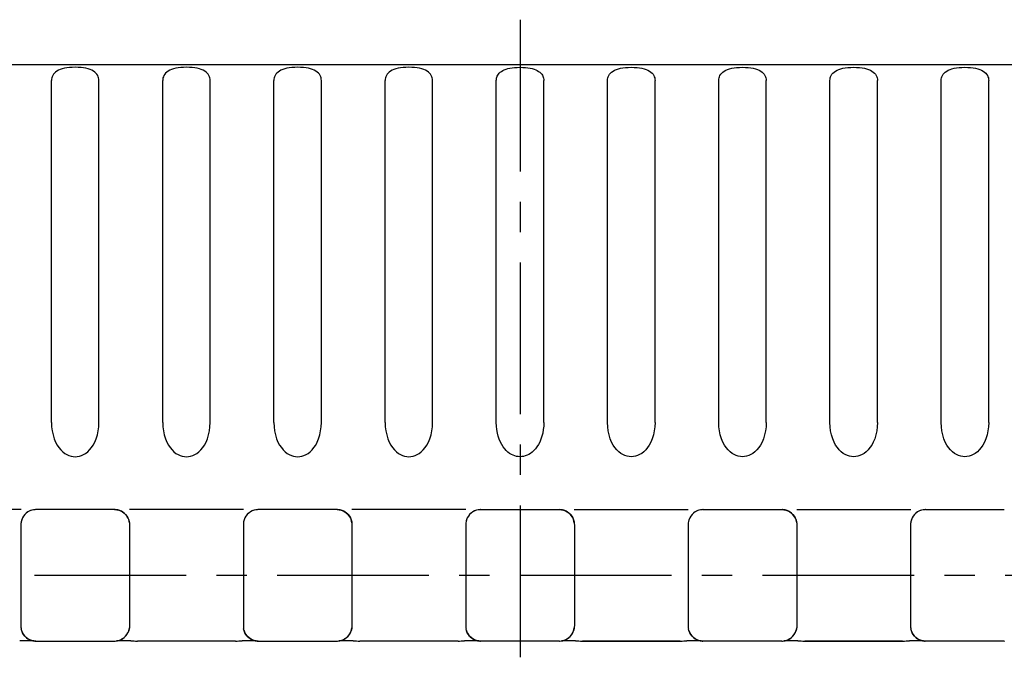
# Model space of a CAD drawing. Extents: x 0 to 420, y 0 to 297.
# Drawn here: x 107 to 163, y 196 to 232 of the extents above; entities that cross this region are included whole.
import ezdxf

# ---------------------------------------------------------------- set-up
doc = ezdxf.new("R2010")
doc.units = 0
doc.header["$LTSCALE"] = 23.1
doc.linetypes.add('CENTER', pattern=[0.6, 0.375, -0.075, 0.075, -0.075])
doc.layers.get('0').update_dxf_attribs({"linetype": 'CONTINUOUS'})
doc.layers.add('DEFAULT_1', color=7, linetype='CENTER')
doc.layers.add('SURFACE', color=7, linetype='CONTINUOUS')

msp = doc.modelspace()

# ---------------------------------------------------------------- linework, layer by layer
at = {"color": 7, "linetype": 'CONTINUOUS'}
for p, q in [((136.704, 209.244), (136.704, 228.764)), ((140.341, 209.244), (140.341, 228.764)), ((143.054, 209.244), (143.054, 228.764)), ((146.691, 209.244), (146.691, 228.764)), ((149.404, 209.244), (149.404, 228.764)), ((153.041, 209.244), (153.041, 228.764)), ((155.754, 209.244), (155.754, 228.764)), ((159.391, 209.244), (159.391, 228.764)), ((162.104, 209.244), (162.104, 228.764)), ((133.097, 204.264), (137.597, 204.264)), ((138.442, 204.264), (144.953, 204.264)), ((145.797, 204.264), (150.297, 204.264)), ((151.142, 204.264), (157.653, 204.264)), ((158.497, 204.264), (162.997, 204.264)), ((119.09, 196.764), (113.504, 196.764)), ((131.79, 196.764), (126.204, 196.764)), ((137.597, 196.764), (133.097, 196.764)), ((144.49, 196.764), (138.904, 196.764)), ((150.297, 196.764), (145.797, 196.764)), ((157.19, 196.764), (151.604, 196.764)), ((162.997, 196.764), (158.497, 196.764))]:
    msp.add_line(p, q, dxfattribs=at)
for points in [[(133.991, 228.764), (133.994, 228.825), (134.003, 228.885), (134.019, 228.945), (134.042, 229.005), (134.073, 229.064), (134.112, 229.122), (134.161, 229.178), (134.218, 229.232), (134.285, 229.282), (134.362, 229.328), (134.449, 229.369), (134.546, 229.406), (134.652, 229.437), (134.77, 229.463), (134.898, 229.484), (135.036, 229.5), (135.189, 229.509), (135.347, 229.513), (135.505, 229.509), (135.658, 229.5), (135.797, 229.484), (135.924, 229.463), (136.042, 229.437), (136.149, 229.406), (136.246, 229.369), (136.332, 229.328), (136.409, 229.282), (136.476, 229.232), (136.534, 229.178), (136.582, 229.122), (136.621, 229.064), (136.652, 229.005), (136.675, 228.945), (136.691, 228.885), (136.701, 228.825), (136.704, 228.764)], [(140.341, 228.764), (140.345, 228.835), (140.358, 228.906), (140.381, 228.977), (140.413, 229.046), (140.456, 229.114), (140.511, 229.179), (140.577, 229.239), (140.656, 229.295), (140.745, 229.345), (140.847, 229.388), (140.959, 229.425), (141.083, 229.456), (141.218, 229.48), (141.365, 229.498), (141.527, 229.509), (141.694, 229.513), (141.863, 229.509), (142.025, 229.498), (142.173, 229.48), (142.309, 229.456), (142.434, 229.426), (142.547, 229.389), (142.648, 229.345), (142.738, 229.295), (142.816, 229.239), (142.883, 229.179), (142.938, 229.114), (142.981, 229.046), (143.014, 228.977), (143.036, 228.906), (143.049, 228.835), (143.054, 228.764)], [(146.691, 228.764), (146.695, 228.835), (146.708, 228.906), (146.731, 228.977), (146.763, 229.046), (146.806, 229.114), (146.861, 229.179), (146.927, 229.239), (147.006, 229.295), (147.095, 229.345), (147.197, 229.388), (147.309, 229.425), (147.433, 229.456), (147.568, 229.48), (147.715, 229.498), (147.877, 229.509), (148.044, 229.513), (148.213, 229.509), (148.375, 229.498), (148.523, 229.48), (148.659, 229.456), (148.784, 229.426), (148.897, 229.389), (148.998, 229.345), (149.088, 229.295), (149.166, 229.239), (149.233, 229.179), (149.288, 229.114), (149.331, 229.046), (149.364, 228.977), (149.386, 228.906), (149.399, 228.835), (149.404, 228.764)], [(153.041, 228.764), (153.045, 228.835), (153.058, 228.906), (153.081, 228.977), (153.113, 229.046), (153.156, 229.114), (153.211, 229.179), (153.277, 229.239), (153.356, 229.295), (153.445, 229.345), (153.547, 229.388), (153.659, 229.425), (153.783, 229.456), (153.918, 229.48), (154.065, 229.498), (154.227, 229.509), (154.394, 229.513), (154.563, 229.509), (154.725, 229.498), (154.873, 229.48), (155.009, 229.456), (155.134, 229.426), (155.247, 229.389), (155.348, 229.345), (155.438, 229.295), (155.516, 229.239), (155.583, 229.179), (155.638, 229.114), (155.681, 229.046), (155.714, 228.977), (155.736, 228.906), (155.749, 228.835), (155.754, 228.764)], [(159.391, 228.764), (159.395, 228.835), (159.408, 228.906), (159.431, 228.977), (159.463, 229.046), (159.506, 229.114), (159.561, 229.179), (159.627, 229.239), (159.706, 229.295), (159.795, 229.345), (159.897, 229.388), (160.009, 229.425), (160.133, 229.456), (160.268, 229.48), (160.415, 229.498), (160.577, 229.509), (160.744, 229.513), (160.913, 229.509), (161.075, 229.498), (161.223, 229.48), (161.359, 229.456), (161.484, 229.426), (161.597, 229.389), (161.698, 229.345), (161.788, 229.295), (161.866, 229.239), (161.933, 229.179), (161.988, 229.114), (162.031, 229.046), (162.064, 228.977), (162.086, 228.906), (162.099, 228.835), (162.104, 228.764)], [(136.704, 209.244), (136.696, 209.035), (136.675, 208.834), (136.64, 208.639), (136.593, 208.454), (136.535, 208.282), (136.468, 208.123), (136.393, 207.98), (136.311, 207.851), (136.224, 207.736), (136.133, 207.635), (136.038, 207.549), (135.942, 207.476), (135.844, 207.416), (135.745, 207.368), (135.646, 207.331), (135.547, 207.305), (135.447, 207.29), (135.347, 207.285), (135.247, 207.29), (135.148, 207.305), (135.048, 207.331), (134.949, 207.368), (134.85, 207.416), (134.753, 207.476), (134.656, 207.549), (134.561, 207.635), (134.47, 207.736), (134.383, 207.851), (134.301, 207.98), (134.226, 208.123), (134.159, 208.282), (134.101, 208.454), (134.054, 208.639), (134.019, 208.834), (133.998, 209.035), (133.991, 209.244)], [(143.054, 209.244), (143.042, 208.993), (143.012, 208.754), (142.963, 208.526), (142.897, 208.314), (142.818, 208.123), (142.727, 207.952), (142.627, 207.803), (142.52, 207.674), (142.407, 207.565), (142.292, 207.476), (142.174, 207.405), (142.055, 207.352), (141.936, 207.314), (141.816, 207.292), (141.696, 207.285), (141.576, 207.292), (141.457, 207.314), (141.337, 207.352), (141.218, 207.406), (141.101, 207.477), (140.985, 207.567), (140.873, 207.675), (140.766, 207.804), (140.666, 207.954), (140.576, 208.124), (140.497, 208.315), (140.431, 208.527), (140.382, 208.754), (140.352, 208.993), (140.341, 209.244)], [(149.404, 209.244), (149.392, 208.993), (149.362, 208.754), (149.313, 208.526), (149.247, 208.314), (149.168, 208.123), (149.077, 207.952), (148.977, 207.803), (148.87, 207.674), (148.757, 207.565), (148.642, 207.476), (148.524, 207.405), (148.405, 207.352), (148.286, 207.314), (148.166, 207.292), (148.046, 207.285), (147.926, 207.292), (147.807, 207.314), (147.687, 207.352), (147.568, 207.406), (147.451, 207.477), (147.335, 207.567), (147.223, 207.675), (147.116, 207.804), (147.016, 207.954), (146.926, 208.124), (146.847, 208.315), (146.781, 208.527), (146.732, 208.754), (146.702, 208.993), (146.691, 209.244)], [(155.754, 209.244), (155.742, 208.993), (155.712, 208.754), (155.663, 208.526), (155.597, 208.314), (155.518, 208.123), (155.427, 207.952), (155.327, 207.803), (155.22, 207.674), (155.107, 207.565), (154.992, 207.476), (154.874, 207.405), (154.755, 207.352), (154.636, 207.314), (154.516, 207.292), (154.396, 207.285), (154.276, 207.292), (154.157, 207.314), (154.037, 207.352), (153.918, 207.406), (153.801, 207.477), (153.685, 207.567), (153.573, 207.675), (153.466, 207.804), (153.366, 207.954), (153.276, 208.124), (153.197, 208.315), (153.131, 208.527), (153.082, 208.754), (153.052, 208.993), (153.041, 209.244)], [(162.104, 209.244), (162.092, 208.993), (162.062, 208.754), (162.013, 208.526), (161.947, 208.314), (161.868, 208.123), (161.777, 207.952), (161.677, 207.803), (161.57, 207.674), (161.457, 207.565), (161.342, 207.476), (161.224, 207.405), (161.105, 207.352), (160.986, 207.314), (160.866, 207.292), (160.746, 207.285), (160.626, 207.292), (160.507, 207.314), (160.387, 207.352), (160.268, 207.406), (160.151, 207.477), (160.035, 207.567), (159.923, 207.675), (159.816, 207.804), (159.716, 207.954), (159.626, 208.124), (159.547, 208.315), (159.481, 208.527), (159.432, 208.754), (159.402, 208.993), (159.391, 209.244)]]:
    msp.add_lwpolyline(points, dxfattribs=at)
at = {"layer": 'DEFAULT_1', "color": 2, "linetype": 'CENTER'}
for p, q in [((135.347, 232.231), (135.347, 195.723)), ((213.297, 200.514), (51.554, 200.514))]:
    msp.add_line(p, q, dxfattribs=at)
at = {"layer": 'SURFACE', "color": 7, "linetype": 'CONTINUOUS'}
for p, q in [((210.212, 229.664), (60.482, 229.664)), ((108.591, 209.244), (108.591, 228.764)), ((111.304, 209.244), (111.304, 228.764)), ((114.941, 209.244), (114.941, 228.764)), ((117.654, 209.244), (117.654, 228.764)), ((121.291, 209.244), (121.291, 228.764)), ((124.004, 209.244), (124.004, 228.764)), ((127.641, 209.244), (127.641, 228.764)), ((130.354, 209.244), (130.354, 228.764)), ((133.991, 209.244), (133.991, 228.764)), ((106.852, 204.264), (100.341, 204.264)), ((107.177, 204.087), (107.168, 204.079)), ((107.321, 204.177), (107.248, 204.136)), ((107.398, 204.21), (107.321, 204.177)), ((107.478, 204.236), (107.398, 204.21)), ((107.681, 204.264), (107.643, 204.263)), ((107.698, 204.264), (107.68, 204.264)), ((107.681, 204.264), (107.681, 204.264)), ((112.197, 204.264), (107.697, 204.264)), ((112.197, 204.264), (112.213, 204.264)), ((112.213, 204.264), (112.214, 204.264)), ((112.226, 204.264), (112.213, 204.264)), ((112.647, 204.136), (112.64, 204.14)), ((112.646, 204.136), (112.682, 204.112)), ((112.717, 204.087), (112.735, 204.072)), ((119.552, 204.264), (113.041, 204.264)), ((119.877, 204.087), (119.868, 204.079)), ((120.021, 204.177), (119.948, 204.136)), ((120.098, 204.21), (120.021, 204.177)), ((120.178, 204.236), (120.098, 204.21)), ((120.381, 204.264), (120.343, 204.263)), ((120.398, 204.264), (120.38, 204.264)), ((120.381, 204.264), (120.381, 204.264)), ((124.897, 204.264), (120.397, 204.264)), ((124.897, 204.264), (124.913, 204.264)), ((124.913, 204.264), (124.914, 204.264)), ((124.926, 204.264), (124.913, 204.264)), ((125.347, 204.136), (125.34, 204.14)), ((125.346, 204.136), (125.382, 204.112)), ((125.417, 204.087), (125.435, 204.072)), ((132.252, 204.264), (125.741, 204.264)), ((132.577, 204.087), (132.568, 204.079)), ((132.721, 204.177), (132.648, 204.136)), ((132.798, 204.21), (132.721, 204.177)), ((132.878, 204.236), (132.798, 204.21)), ((133.081, 204.264), (133.043, 204.263)), ((133.098, 204.264), (133.08, 204.264)), ((133.081, 204.264), (133.081, 204.264)), ((137.597, 204.264), (137.613, 204.264)), ((137.613, 204.264), (137.614, 204.264)), ((137.626, 204.264), (137.613, 204.264)), ((138.047, 204.136), (138.04, 204.14)), ((138.046, 204.136), (138.082, 204.112)), ((138.117, 204.087), (138.135, 204.072)), ((145.277, 204.087), (145.268, 204.079)), ((145.421, 204.177), (145.348, 204.136)), ((145.498, 204.21), (145.421, 204.177)), ((145.578, 204.236), (145.498, 204.21)), ((145.781, 204.264), (145.743, 204.263)), ((145.798, 204.264), (145.78, 204.264)), ((145.781, 204.264), (145.781, 204.264)), ((150.297, 204.264), (150.313, 204.264)), ((150.313, 204.264), (150.314, 204.264)), ((150.326, 204.264), (150.313, 204.264)), ((150.747, 204.136), (150.74, 204.14)), ((150.746, 204.136), (150.782, 204.112)), ((150.817, 204.087), (150.835, 204.072)), ((157.977, 204.087), (157.968, 204.079)), ((158.121, 204.177), (158.048, 204.136)), ((158.198, 204.21), (158.121, 204.177)), ((158.278, 204.236), (158.198, 204.21)), ((158.481, 204.264), (158.443, 204.263)), ((158.481, 204.264), (158.481, 204.264)), ((158.497, 204.264), (158.481, 204.264)), ((106.864, 203.584), (106.852, 203.509)), ((106.855, 203.528), (106.852, 203.509)), ((106.89, 203.681), (106.861, 203.566)), ((106.915, 203.747), (106.885, 203.667)), ((106.952, 203.824), (106.915, 203.747)), ((112.966, 203.776), (112.922, 203.858)), ((113.027, 203.6), (113.001, 203.689)), ((113.004, 203.681), (113.033, 203.566)), ((113.042, 203.509), (113.027, 203.6)), ((119.564, 203.584), (119.552, 203.509)), ((119.555, 203.528), (119.552, 203.509)), ((119.59, 203.681), (119.561, 203.566)), ((119.615, 203.747), (119.585, 203.667)), ((119.652, 203.824), (119.615, 203.747)), ((125.666, 203.776), (125.622, 203.858)), ((125.727, 203.6), (125.701, 203.689)), ((125.704, 203.681), (125.733, 203.566)), ((125.742, 203.509), (125.727, 203.6)), ((132.264, 203.584), (132.252, 203.509)), ((132.255, 203.528), (132.252, 203.509)), ((132.29, 203.681), (132.261, 203.566)), ((132.315, 203.747), (132.285, 203.667)), ((132.352, 203.824), (132.315, 203.747)), ((138.366, 203.776), (138.322, 203.858)), ((138.427, 203.6), (138.401, 203.689)), ((138.404, 203.681), (138.433, 203.566)), ((138.442, 203.509), (138.427, 203.6)), ((144.964, 203.584), (144.952, 203.509)), ((144.955, 203.528), (144.952, 203.509)), ((144.99, 203.681), (144.961, 203.566)), ((145.015, 203.747), (144.985, 203.667)), ((145.052, 203.824), (145.015, 203.747)), ((151.066, 203.776), (151.022, 203.858)), ((151.127, 203.6), (151.101, 203.689)), ((151.104, 203.681), (151.133, 203.566)), ((151.142, 203.509), (151.127, 203.6)), ((157.664, 203.584), (157.652, 203.509)), ((157.655, 203.528), (157.652, 203.509)), ((157.69, 203.681), (157.661, 203.566)), ((157.715, 203.747), (157.685, 203.667)), ((157.752, 203.824), (157.715, 203.747)), ((106.847, 203.414), (106.847, 197.614)), ((113.047, 203.414), (113.047, 197.614)), ((119.547, 203.414), (119.547, 197.614)), ((125.747, 203.414), (125.747, 197.614)), ((132.247, 203.414), (132.247, 197.614)), ((138.447, 203.414), (138.447, 197.614)), ((144.947, 203.414), (144.947, 197.614)), ((151.147, 203.414), (151.147, 197.614)), ((157.647, 203.414), (157.647, 197.614)), ((106.853, 197.518), (106.864, 197.445)), ((106.853, 197.518), (106.855, 197.501)), ((106.89, 197.348), (106.861, 197.462)), ((106.885, 197.365), (106.886, 197.359)), ((106.885, 197.362), (106.915, 197.282)), ((112.966, 197.253), (113.001, 197.339)), ((113.001, 197.339), (113.027, 197.429)), ((113.004, 197.348), (113.033, 197.462)), ((113.027, 197.429), (113.042, 197.518)), ((119.553, 197.518), (119.564, 197.445)), ((119.553, 197.518), (119.555, 197.501)), ((119.59, 197.348), (119.561, 197.462)), ((119.585, 197.365), (119.586, 197.359)), ((119.585, 197.362), (119.615, 197.282)), ((125.666, 197.253), (125.701, 197.339)), ((125.701, 197.339), (125.727, 197.429)), ((125.704, 197.348), (125.733, 197.462)), ((125.727, 197.429), (125.742, 197.518)), ((132.253, 197.518), (132.264, 197.445)), ((132.253, 197.518), (132.255, 197.501)), ((132.29, 197.348), (132.261, 197.462)), ((132.285, 197.365), (132.286, 197.359)), ((132.285, 197.362), (132.315, 197.282)), ((138.366, 197.253), (138.401, 197.339)), ((138.401, 197.339), (138.427, 197.429)), ((138.404, 197.348), (138.433, 197.462)), ((138.427, 197.429), (138.442, 197.518)), ((144.953, 197.518), (144.964, 197.445)), ((144.953, 197.518), (144.955, 197.501)), ((144.99, 197.348), (144.961, 197.462)), ((144.985, 197.365), (144.986, 197.359)), ((144.985, 197.362), (145.015, 197.282)), ((151.066, 197.253), (151.101, 197.339)), ((151.101, 197.339), (151.127, 197.429)), ((151.104, 197.348), (151.133, 197.462)), ((151.127, 197.429), (151.142, 197.518)), ((157.653, 197.518), (157.664, 197.445)), ((157.653, 197.518), (157.655, 197.501)), ((157.69, 197.348), (157.661, 197.462)), ((157.685, 197.365), (157.686, 197.359)), ((157.685, 197.362), (157.715, 197.282)), ((107.587, 196.772), (106.777, 196.772)), ((107.24, 196.898), (107.264, 196.883)), ((107.24, 196.898), (107.247, 196.893)), ((107.261, 196.885), (107.275, 196.876)), ((107.297, 196.864), (107.319, 196.853)), ((107.558, 196.776), (107.643, 196.766)), ((113.117, 196.772), (112.308, 196.772)), ((112.597, 196.864), (112.58, 196.856)), ((112.737, 196.958), (112.719, 196.943)), ((112.922, 197.171), (112.966, 197.253)), ((120.287, 196.772), (119.477, 196.772)), ((119.94, 196.898), (119.964, 196.883)), ((119.94, 196.898), (119.947, 196.893)), ((119.961, 196.885), (119.975, 196.876)), ((119.997, 196.864), (120.019, 196.853)), ((120.258, 196.776), (120.343, 196.766)), ((125.817, 196.772), (125.008, 196.772)), ((125.297, 196.864), (125.28, 196.856)), ((125.437, 196.958), (125.419, 196.943)), ((125.622, 197.171), (125.666, 197.253)), ((132.987, 196.772), (132.177, 196.772)), ((132.64, 196.898), (132.664, 196.883)), ((132.64, 196.898), (132.647, 196.893)), ((132.661, 196.885), (132.675, 196.876)), ((132.697, 196.864), (132.719, 196.853)), ((132.958, 196.776), (133.043, 196.766)), ((138.517, 196.772), (137.708, 196.772)), ((137.997, 196.864), (137.98, 196.856)), ((138.137, 196.958), (138.119, 196.943)), ((138.322, 197.171), (138.366, 197.253)), ((145.687, 196.772), (144.877, 196.772)), ((145.34, 196.898), (145.364, 196.883)), ((145.34, 196.898), (145.347, 196.893)), ((145.361, 196.885), (145.375, 196.876)), ((145.397, 196.864), (145.419, 196.853)), ((145.658, 196.776), (145.743, 196.766)), ((151.217, 196.772), (150.408, 196.772)), ((150.697, 196.864), (150.68, 196.856)), ((150.837, 196.958), (150.819, 196.943)), ((151.022, 197.171), (151.066, 197.253)), ((158.387, 196.772), (157.577, 196.772)), ((158.04, 196.898), (158.064, 196.883)), ((158.04, 196.898), (158.047, 196.893)), ((158.061, 196.885), (158.075, 196.876)), ((158.097, 196.864), (158.119, 196.853)), ((158.358, 196.776), (158.443, 196.766)), ((107.643, 196.766), (107.683, 196.764)), ((107.683, 196.764), (107.682, 196.764)), ((107.697, 196.764), (107.683, 196.764)), ((107.697, 196.764), (112.197, 196.764)), ((112.197, 196.764), (112.212, 196.764)), ((112.212, 196.764), (112.226, 196.765)), ((112.212, 196.764), (112.212, 196.764)), ((119.105, 196.764), (113.504, 196.764)), ((120.343, 196.766), (120.383, 196.764)), ((120.383, 196.764), (120.382, 196.764)), ((120.397, 196.764), (120.383, 196.764)), ((120.397, 196.764), (124.897, 196.764)), ((124.897, 196.764), (124.912, 196.764)), ((124.912, 196.764), (124.926, 196.765)), ((124.912, 196.764), (124.912, 196.764)), ((131.805, 196.764), (126.204, 196.764)), ((133.043, 196.766), (133.083, 196.764)), ((133.083, 196.764), (133.082, 196.764)), ((133.097, 196.764), (133.083, 196.764)), ((137.597, 196.764), (137.612, 196.764)), ((137.612, 196.764), (137.626, 196.765)), ((137.612, 196.764), (137.612, 196.764)), ((138.904, 196.764), (144.505, 196.764)), ((145.743, 196.766), (145.783, 196.764)), ((145.783, 196.764), (145.782, 196.764)), ((145.797, 196.764), (145.783, 196.764)), ((150.297, 196.764), (150.312, 196.764)), ((150.312, 196.764), (150.326, 196.765)), ((150.312, 196.764), (150.312, 196.764)), ((151.604, 196.764), (157.205, 196.764)), ((158.443, 196.766), (158.483, 196.764)), ((158.483, 196.764), (158.482, 196.764)), ((158.497, 196.764), (158.483, 196.764)), ((162.997, 196.764), (163.012, 196.764))]:
    msp.add_line(p, q, dxfattribs=at)
for points in [[(111.304, 228.764), (111.299, 228.835), (111.286, 228.906), (111.264, 228.977), (111.231, 229.046), (111.188, 229.114), (111.133, 229.179), (111.067, 229.239), (110.989, 229.295), (110.899, 229.345), (110.798, 229.388), (110.685, 229.425), (110.561, 229.456), (110.426, 229.48), (110.279, 229.498), (110.118, 229.509), (109.95, 229.513), (109.781, 229.509), (109.619, 229.498), (109.471, 229.48), (109.335, 229.456), (109.21, 229.426), (109.097, 229.389), (108.996, 229.345), (108.906, 229.295), (108.828, 229.239), (108.761, 229.179), (108.707, 229.114), (108.663, 229.046), (108.631, 228.977), (108.608, 228.906), (108.595, 228.835), (108.591, 228.764)], [(117.654, 228.764), (117.649, 228.835), (117.636, 228.906), (117.614, 228.977), (117.581, 229.046), (117.538, 229.114), (117.483, 229.179), (117.417, 229.239), (117.339, 229.295), (117.249, 229.345), (117.148, 229.388), (117.035, 229.425), (116.911, 229.456), (116.776, 229.48), (116.629, 229.498), (116.468, 229.509), (116.3, 229.513), (116.131, 229.509), (115.969, 229.498), (115.821, 229.48), (115.685, 229.456), (115.56, 229.426), (115.447, 229.389), (115.346, 229.345), (115.256, 229.295), (115.178, 229.239), (115.111, 229.179), (115.057, 229.114), (115.013, 229.046), (114.981, 228.977), (114.958, 228.906), (114.945, 228.835), (114.941, 228.764)], [(124.004, 228.764), (123.999, 228.835), (123.986, 228.906), (123.964, 228.977), (123.931, 229.046), (123.888, 229.114), (123.833, 229.179), (123.767, 229.239), (123.689, 229.295), (123.599, 229.345), (123.498, 229.388), (123.385, 229.425), (123.261, 229.456), (123.126, 229.48), (122.979, 229.498), (122.818, 229.509), (122.65, 229.513), (122.481, 229.509), (122.319, 229.498), (122.171, 229.48), (122.035, 229.456), (121.91, 229.426), (121.797, 229.389), (121.696, 229.345), (121.606, 229.295), (121.528, 229.239), (121.461, 229.179), (121.407, 229.114), (121.363, 229.046), (121.331, 228.977), (121.308, 228.906), (121.295, 228.835), (121.291, 228.764)], [(130.354, 228.764), (130.349, 228.835), (130.336, 228.906), (130.314, 228.977), (130.281, 229.046), (130.238, 229.114), (130.183, 229.179), (130.117, 229.239), (130.039, 229.295), (129.949, 229.345), (129.848, 229.388), (129.735, 229.425), (129.611, 229.456), (129.476, 229.48), (129.329, 229.498), (129.168, 229.509), (129, 229.513), (128.831, 229.509), (128.669, 229.498), (128.521, 229.48), (128.385, 229.456), (128.26, 229.426), (128.147, 229.389), (128.046, 229.345), (127.956, 229.295), (127.878, 229.239), (127.811, 229.179), (127.757, 229.114), (127.713, 229.046), (127.681, 228.977), (127.658, 228.906), (127.645, 228.835), (127.641, 228.764)], [(108.591, 209.244), (108.602, 208.993), (108.632, 208.754), (108.681, 208.526), (108.747, 208.314), (108.826, 208.123), (108.917, 207.952), (109.017, 207.803), (109.125, 207.674), (109.237, 207.565), (109.352, 207.476), (109.47, 207.405), (109.589, 207.352), (109.708, 207.314), (109.828, 207.292), (109.948, 207.285), (110.068, 207.292), (110.188, 207.314), (110.307, 207.352), (110.426, 207.406), (110.543, 207.477), (110.659, 207.567), (110.771, 207.675), (110.878, 207.804), (110.978, 207.954), (111.068, 208.124), (111.147, 208.315), (111.213, 208.527), (111.262, 208.754), (111.292, 208.993), (111.304, 209.244)], [(114.941, 209.244), (114.952, 208.993), (114.982, 208.754), (115.031, 208.526), (115.097, 208.314), (115.176, 208.123), (115.267, 207.952), (115.367, 207.803), (115.475, 207.674), (115.587, 207.565), (115.702, 207.476), (115.82, 207.405), (115.939, 207.352), (116.058, 207.314), (116.178, 207.292), (116.298, 207.285), (116.418, 207.292), (116.538, 207.314), (116.657, 207.352), (116.776, 207.406), (116.893, 207.477), (117.009, 207.567), (117.121, 207.675), (117.228, 207.804), (117.328, 207.954), (117.418, 208.124), (117.497, 208.315), (117.563, 208.527), (117.612, 208.754), (117.642, 208.993), (117.654, 209.244)], [(121.291, 209.244), (121.302, 208.993), (121.332, 208.754), (121.381, 208.526), (121.447, 208.314), (121.526, 208.123), (121.617, 207.952), (121.717, 207.803), (121.825, 207.674), (121.937, 207.565), (122.052, 207.476), (122.17, 207.405), (122.289, 207.352), (122.408, 207.314), (122.528, 207.292), (122.648, 207.285), (122.768, 207.292), (122.888, 207.314), (123.007, 207.352), (123.126, 207.406), (123.243, 207.477), (123.359, 207.567), (123.471, 207.675), (123.578, 207.804), (123.678, 207.954), (123.768, 208.124), (123.847, 208.315), (123.913, 208.527), (123.962, 208.754), (123.992, 208.993), (124.004, 209.244)], [(127.641, 209.244), (127.652, 208.993), (127.682, 208.754), (127.731, 208.526), (127.797, 208.314), (127.876, 208.123), (127.967, 207.952), (128.067, 207.803), (128.175, 207.674), (128.287, 207.565), (128.402, 207.476), (128.52, 207.405), (128.639, 207.352), (128.758, 207.314), (128.878, 207.292), (128.998, 207.285), (129.118, 207.292), (129.238, 207.314), (129.357, 207.352), (129.476, 207.406), (129.593, 207.477), (129.709, 207.567), (129.821, 207.675), (129.928, 207.804), (130.028, 207.954), (130.118, 208.124), (130.197, 208.315), (130.263, 208.527), (130.312, 208.754), (130.342, 208.993), (130.354, 209.244)], [(107.681, 204.264), (107.579, 204.256), (107.464, 204.232), (107.352, 204.191), (107.248, 204.136), (107.152, 204.067), (107.067, 203.985), (106.994, 203.892), (106.935, 203.79), (106.89, 203.681)], [(107.643, 204.263), (107.558, 204.253), (107.475, 204.235), (107.394, 204.208), (107.316, 204.174), (107.241, 204.132), (107.172, 204.083), (107.107, 204.026), (107.049, 203.964), (106.997, 203.896), (106.952, 203.824)], [(107.248, 204.136), (107.212, 204.112), (107.177, 204.087)], [(107.315, 204.173), (107.28, 204.155), (107.248, 204.136)], [(107.354, 204.192), (107.35, 204.19), (107.316, 204.174)], [(112.214, 204.264), (112.315, 204.256), (112.431, 204.232), (112.542, 204.191), (112.646, 204.136), (112.742, 204.067), (112.827, 203.985), (112.9, 203.892), (112.96, 203.79), (113.004, 203.681)], [(112.922, 203.858), (112.869, 203.935), (112.808, 204.005), (112.74, 204.069), (112.665, 204.124), (112.584, 204.171), (112.499, 204.209), (112.41, 204.237), (112.319, 204.256), (112.226, 204.264)], [(112.416, 204.236), (112.403, 204.239), (112.39, 204.242), (112.377, 204.245), (112.365, 204.248), (112.353, 204.25), (112.341, 204.252), (112.329, 204.254), (112.318, 204.256), (112.315, 204.256)], [(112.442, 204.228), (112.429, 204.232), (112.416, 204.236)], [(112.51, 204.205), (112.496, 204.21), (112.482, 204.215), (112.469, 204.22), (112.455, 204.224), (112.442, 204.228)], [(112.538, 204.193), (112.524, 204.199), (112.51, 204.205)], [(112.541, 204.192), (112.544, 204.19), (112.58, 204.173)], [(112.596, 204.165), (112.581, 204.173), (112.567, 204.18)], [(112.58, 204.173), (112.614, 204.155), (112.646, 204.136)], [(112.625, 204.149), (112.61, 204.157), (112.596, 204.165)], [(120.381, 204.264), (120.279, 204.256), (120.164, 204.232), (120.052, 204.191), (119.948, 204.136), (119.852, 204.067), (119.767, 203.985), (119.694, 203.892), (119.635, 203.79), (119.59, 203.681)], [(120.343, 204.263), (120.258, 204.253), (120.175, 204.235), (120.094, 204.208), (120.016, 204.174), (119.941, 204.132), (119.872, 204.083), (119.807, 204.026), (119.749, 203.964), (119.697, 203.896), (119.652, 203.824)], [(119.948, 204.136), (119.912, 204.112), (119.877, 204.087)], [(120.015, 204.173), (119.98, 204.155), (119.948, 204.136)], [(120.054, 204.192), (120.05, 204.19), (120.016, 204.174)], [(124.914, 204.264), (125.015, 204.256), (125.131, 204.232), (125.242, 204.191), (125.346, 204.136), (125.442, 204.067), (125.527, 203.985), (125.6, 203.892), (125.66, 203.79), (125.704, 203.681)], [(125.622, 203.858), (125.569, 203.935), (125.508, 204.005), (125.44, 204.069), (125.365, 204.124), (125.284, 204.171), (125.199, 204.209), (125.11, 204.237), (125.019, 204.256), (124.926, 204.264)], [(125.116, 204.236), (125.103, 204.239), (125.09, 204.242), (125.077, 204.245), (125.065, 204.248), (125.053, 204.25), (125.041, 204.252), (125.029, 204.254), (125.018, 204.256), (125.015, 204.256)], [(125.142, 204.228), (125.129, 204.232), (125.116, 204.236)], [(125.21, 204.205), (125.196, 204.21), (125.182, 204.215), (125.169, 204.22), (125.155, 204.224), (125.142, 204.228)], [(125.238, 204.193), (125.224, 204.199), (125.21, 204.205)], [(125.241, 204.192), (125.244, 204.19), (125.28, 204.173)], [(125.296, 204.165), (125.281, 204.173), (125.267, 204.18)], [(125.28, 204.173), (125.314, 204.155), (125.346, 204.136)], [(125.325, 204.149), (125.31, 204.157), (125.296, 204.165)], [(133.081, 204.264), (132.979, 204.256), (132.864, 204.232), (132.752, 204.191), (132.648, 204.136), (132.552, 204.067), (132.467, 203.985), (132.394, 203.892), (132.335, 203.79), (132.29, 203.681)], [(133.043, 204.263), (132.958, 204.253), (132.875, 204.235), (132.794, 204.208), (132.716, 204.174), (132.641, 204.132), (132.572, 204.083), (132.507, 204.026), (132.449, 203.964), (132.397, 203.896), (132.352, 203.824)], [(132.648, 204.136), (132.612, 204.112), (132.577, 204.087)], [(132.715, 204.173), (132.68, 204.155), (132.648, 204.136)], [(132.754, 204.192), (132.75, 204.19), (132.716, 204.174)], [(137.614, 204.264), (137.715, 204.256), (137.831, 204.232), (137.942, 204.191), (138.046, 204.136), (138.142, 204.067), (138.227, 203.985), (138.3, 203.892), (138.36, 203.79), (138.404, 203.681)], [(138.322, 203.858), (138.269, 203.935), (138.208, 204.005), (138.14, 204.069), (138.065, 204.124), (137.984, 204.171), (137.899, 204.209), (137.81, 204.237), (137.719, 204.256), (137.626, 204.264)], [(137.816, 204.236), (137.803, 204.239), (137.79, 204.242), (137.777, 204.245), (137.765, 204.248), (137.753, 204.25), (137.741, 204.252), (137.729, 204.254), (137.718, 204.256), (137.715, 204.256)], [(137.842, 204.228), (137.829, 204.232), (137.816, 204.236)], [(137.91, 204.205), (137.896, 204.21), (137.882, 204.215), (137.869, 204.22), (137.855, 204.224), (137.842, 204.228)], [(137.938, 204.193), (137.924, 204.199), (137.91, 204.205)], [(137.941, 204.192), (137.944, 204.19), (137.98, 204.173)], [(137.996, 204.165), (137.981, 204.173), (137.967, 204.18)], [(137.98, 204.173), (138.014, 204.155), (138.046, 204.136)], [(138.025, 204.149), (138.01, 204.157), (137.996, 204.165)], [(145.781, 204.264), (145.679, 204.256), (145.564, 204.232), (145.452, 204.191), (145.348, 204.136), (145.252, 204.067), (145.167, 203.985), (145.094, 203.892), (145.035, 203.79), (144.99, 203.681)], [(145.743, 204.263), (145.658, 204.253), (145.575, 204.235), (145.494, 204.208), (145.416, 204.174), (145.341, 204.132), (145.272, 204.083), (145.207, 204.026), (145.149, 203.964), (145.097, 203.896), (145.052, 203.824)], [(145.348, 204.136), (145.312, 204.112), (145.277, 204.087)], [(145.415, 204.173), (145.38, 204.155), (145.348, 204.136)], [(145.454, 204.192), (145.45, 204.19), (145.416, 204.174)], [(150.314, 204.264), (150.415, 204.256), (150.531, 204.232), (150.642, 204.191), (150.746, 204.136), (150.842, 204.067), (150.927, 203.985), (151, 203.892), (151.06, 203.79), (151.104, 203.681)], [(151.022, 203.858), (150.969, 203.935), (150.908, 204.005), (150.84, 204.069), (150.765, 204.124), (150.684, 204.171), (150.599, 204.209), (150.51, 204.237), (150.419, 204.256), (150.326, 204.264)], [(150.516, 204.236), (150.503, 204.239), (150.49, 204.242), (150.477, 204.245), (150.465, 204.248), (150.453, 204.25), (150.441, 204.252), (150.429, 204.254), (150.418, 204.256), (150.415, 204.256)], [(150.542, 204.228), (150.529, 204.232), (150.516, 204.236)], [(150.61, 204.205), (150.596, 204.21), (150.582, 204.215), (150.569, 204.22), (150.555, 204.224), (150.542, 204.228)], [(150.638, 204.193), (150.624, 204.199), (150.61, 204.205)], [(150.641, 204.192), (150.644, 204.19), (150.68, 204.173)], [(150.696, 204.165), (150.681, 204.173), (150.667, 204.18)], [(150.68, 204.173), (150.714, 204.155), (150.746, 204.136)], [(150.725, 204.149), (150.71, 204.157), (150.696, 204.165)], [(158.481, 204.264), (158.379, 204.256), (158.264, 204.232), (158.152, 204.191), (158.048, 204.136), (157.952, 204.067), (157.867, 203.985), (157.794, 203.892), (157.735, 203.79), (157.69, 203.681)], [(158.443, 204.263), (158.358, 204.253), (158.275, 204.235), (158.194, 204.208), (158.116, 204.174), (158.041, 204.132), (157.972, 204.083), (157.907, 204.026), (157.849, 203.964), (157.797, 203.896), (157.752, 203.824)], [(158.048, 204.136), (158.012, 204.112), (157.977, 204.087)], [(158.115, 204.173), (158.08, 204.155), (158.048, 204.136)], [(158.154, 204.192), (158.15, 204.19), (158.116, 204.174)], [(106.892, 203.686), (106.878, 203.64), (106.871, 203.609)], [(113.007, 203.67), (113.016, 203.64), (113.022, 203.617)], [(113.033, 203.566), (113.04, 203.528), (113.042, 203.509)], [(119.592, 203.686), (119.578, 203.64), (119.571, 203.609)], [(125.707, 203.67), (125.716, 203.64), (125.722, 203.617)], [(125.733, 203.566), (125.74, 203.528), (125.742, 203.509)], [(132.292, 203.686), (132.278, 203.64), (132.271, 203.609)], [(138.407, 203.67), (138.416, 203.64), (138.422, 203.617)], [(138.433, 203.566), (138.44, 203.528), (138.442, 203.509)], [(144.992, 203.686), (144.978, 203.64), (144.971, 203.609)], [(151.107, 203.67), (151.116, 203.64), (151.122, 203.617)], [(151.133, 203.566), (151.14, 203.528), (151.142, 203.509)], [(157.692, 203.686), (157.678, 203.64), (157.671, 203.609)], [(106.852, 203.509), (106.85, 203.49), (106.848, 203.452), (106.847, 203.414)], [(113.042, 203.509), (113.044, 203.49), (113.046, 203.452), (113.047, 203.414)], [(119.552, 203.509), (119.55, 203.49), (119.548, 203.452), (119.547, 203.414)], [(125.742, 203.509), (125.744, 203.49), (125.746, 203.452), (125.747, 203.414)], [(132.252, 203.509), (132.25, 203.49), (132.248, 203.452), (132.247, 203.414)], [(138.442, 203.509), (138.444, 203.49), (138.446, 203.452), (138.447, 203.414)], [(144.952, 203.509), (144.95, 203.49), (144.948, 203.452), (144.947, 203.414)], [(151.142, 203.509), (151.144, 203.49), (151.146, 203.452), (151.147, 203.414)], [(157.652, 203.509), (157.65, 203.49), (157.648, 203.452), (157.647, 203.414)], [(106.847, 197.614), (106.848, 197.577), (106.85, 197.539), (106.853, 197.518)], [(107.682, 196.764), (107.579, 196.773), (107.464, 196.797), (107.353, 196.837), (107.248, 196.893), (107.153, 196.962), (107.067, 197.043), (106.994, 197.136), (106.935, 197.238), (106.89, 197.348)], [(112.212, 196.764), (112.315, 196.773), (112.43, 196.797), (112.541, 196.837), (112.646, 196.893), (112.742, 196.962), (112.827, 197.043), (112.9, 197.136), (112.959, 197.238), (113.004, 197.348)], [(113.026, 197.426), (113.023, 197.412), (113.016, 197.387), (113.008, 197.361), (113.003, 197.343)], [(113.042, 197.518), (113.039, 197.501), (113.033, 197.462)], [(113.047, 197.614), (113.046, 197.577), (113.044, 197.539), (113.042, 197.518)], [(119.547, 197.614), (119.548, 197.577), (119.55, 197.539), (119.553, 197.518)], [(120.382, 196.764), (120.279, 196.773), (120.164, 196.797), (120.053, 196.837), (119.948, 196.893), (119.853, 196.962), (119.767, 197.043), (119.694, 197.136), (119.635, 197.238), (119.59, 197.348)], [(124.912, 196.764), (125.015, 196.773), (125.13, 196.797), (125.241, 196.837), (125.346, 196.893), (125.442, 196.962), (125.527, 197.043), (125.6, 197.136), (125.659, 197.238), (125.704, 197.348)], [(125.726, 197.426), (125.723, 197.412), (125.716, 197.387), (125.708, 197.361), (125.703, 197.343)], [(125.742, 197.518), (125.739, 197.501), (125.733, 197.462)], [(125.747, 197.614), (125.746, 197.577), (125.744, 197.539), (125.742, 197.518)], [(132.247, 197.614), (132.248, 197.577), (132.25, 197.539), (132.253, 197.518)], [(133.082, 196.764), (132.979, 196.773), (132.864, 196.797), (132.753, 196.837), (132.648, 196.893), (132.553, 196.962), (132.467, 197.043), (132.394, 197.136), (132.335, 197.238), (132.29, 197.348)], [(137.612, 196.764), (137.715, 196.773), (137.83, 196.797), (137.941, 196.837), (138.046, 196.893), (138.142, 196.962), (138.227, 197.043), (138.3, 197.136), (138.359, 197.238), (138.404, 197.348)], [(138.426, 197.426), (138.423, 197.412), (138.416, 197.387), (138.408, 197.361), (138.403, 197.343)], [(138.442, 197.518), (138.439, 197.501), (138.433, 197.462)], [(138.447, 197.614), (138.446, 197.577), (138.444, 197.539), (138.442, 197.518)], [(144.947, 197.614), (144.948, 197.577), (144.95, 197.539), (144.953, 197.518)], [(145.782, 196.764), (145.679, 196.773), (145.564, 196.797), (145.453, 196.837), (145.348, 196.893), (145.253, 196.962), (145.167, 197.043), (145.094, 197.136), (145.035, 197.238), (144.99, 197.348)], [(150.312, 196.764), (150.415, 196.773), (150.53, 196.797), (150.641, 196.837), (150.746, 196.893), (150.842, 196.962), (150.927, 197.043), (151, 197.136), (151.059, 197.238), (151.104, 197.348)], [(151.126, 197.426), (151.123, 197.412), (151.116, 197.387), (151.108, 197.361), (151.103, 197.343)], [(151.142, 197.518), (151.139, 197.501), (151.133, 197.462)], [(151.147, 197.614), (151.146, 197.577), (151.144, 197.539), (151.142, 197.518)], [(157.647, 197.614), (157.648, 197.577), (157.65, 197.539), (157.653, 197.518)], [(158.482, 196.764), (158.379, 196.773), (158.264, 196.797), (158.153, 196.837), (158.048, 196.893), (157.953, 196.962), (157.867, 197.043), (157.794, 197.136), (157.735, 197.238), (157.69, 197.348)], [(106.915, 197.282), (106.952, 197.205), (106.997, 197.132), (107.049, 197.064), (107.107, 197.002), (107.172, 196.946), (107.241, 196.897), (107.316, 196.855), (107.394, 196.82), (107.475, 196.794), (107.558, 196.776)], [(107.17, 196.947), (107.175, 196.943), (107.203, 196.923), (107.233, 196.902), (107.24, 196.898)], [(107.289, 196.869), (107.303, 196.861), (107.317, 196.854), (107.33, 196.847), (107.344, 196.841)], [(107.358, 196.835), (107.371, 196.829), (107.385, 196.824)], [(107.385, 196.824), (107.398, 196.819), (107.411, 196.814), (107.424, 196.809), (107.437, 196.805), (107.45, 196.801), (107.463, 196.797), (107.475, 196.794), (107.488, 196.79), (107.5, 196.787), (107.512, 196.785)], [(107.524, 196.782), (107.536, 196.78), (107.547, 196.778), (107.558, 196.776)], [(112.226, 196.765), (112.319, 196.773), (112.41, 196.791), (112.499, 196.82), (112.584, 196.858), (112.665, 196.904), (112.74, 196.96), (112.808, 197.023), (112.869, 197.094), (112.922, 197.171)], [(112.318, 196.773), (112.328, 196.774), (112.338, 196.776), (112.349, 196.778), (112.36, 196.78)], [(112.372, 196.782), (112.383, 196.785), (112.395, 196.788), (112.406, 196.79)], [(112.406, 196.79), (112.418, 196.793), (112.43, 196.797), (112.441, 196.8), (112.453, 196.804), (112.464, 196.807), (112.476, 196.811), (112.488, 196.816), (112.499, 196.82), (112.511, 196.824), (112.523, 196.829), (112.535, 196.834)], [(112.546, 196.839), (112.558, 196.845), (112.57, 196.851), (112.582, 196.856), (112.594, 196.863), (112.606, 196.869)], [(112.654, 196.898), (112.63, 196.883), (112.597, 196.864)], [(112.63, 196.883), (112.642, 196.89), (112.654, 196.898)], [(112.691, 196.923), (112.662, 196.902), (112.654, 196.898)], [(113.117, 196.772), (113.213, 196.771), (113.305, 196.769), (113.397, 196.766), (113.489, 196.764), (113.505, 196.764)], [(119.105, 196.764), (119.197, 196.766), (119.289, 196.769), (119.381, 196.771), (119.477, 196.772)], [(119.615, 197.282), (119.652, 197.205), (119.697, 197.132), (119.749, 197.064), (119.807, 197.002), (119.872, 196.946), (119.941, 196.897), (120.016, 196.855), (120.094, 196.82), (120.175, 196.794), (120.258, 196.776)], [(119.87, 196.947), (119.875, 196.943), (119.903, 196.923), (119.933, 196.902), (119.94, 196.898)], [(119.989, 196.869), (120.003, 196.861), (120.017, 196.854), (120.03, 196.847), (120.044, 196.841)], [(120.058, 196.835), (120.071, 196.829), (120.085, 196.824)], [(120.085, 196.824), (120.098, 196.819), (120.111, 196.814), (120.124, 196.809)], [(120.137, 196.805), (120.15, 196.801), (120.163, 196.797), (120.175, 196.794), (120.188, 196.79), (120.2, 196.787), (120.212, 196.785)], [(120.224, 196.782), (120.236, 196.78), (120.247, 196.778), (120.258, 196.776)], [(124.926, 196.765), (125.019, 196.773), (125.11, 196.791), (125.199, 196.82), (125.284, 196.858), (125.365, 196.904), (125.44, 196.96), (125.508, 197.023), (125.569, 197.094), (125.622, 197.171)], [(125.018, 196.773), (125.028, 196.774), (125.038, 196.776), (125.049, 196.778), (125.06, 196.78)], [(125.072, 196.782), (125.083, 196.785), (125.095, 196.788), (125.106, 196.79)], [(125.106, 196.79), (125.118, 196.793), (125.13, 196.797), (125.141, 196.8), (125.153, 196.804), (125.164, 196.807), (125.176, 196.811), (125.188, 196.816), (125.199, 196.82), (125.211, 196.824), (125.223, 196.829), (125.235, 196.834)], [(125.246, 196.839), (125.258, 196.845), (125.27, 196.851), (125.282, 196.856), (125.294, 196.863), (125.306, 196.869)], [(125.354, 196.898), (125.33, 196.883), (125.297, 196.864)], [(125.33, 196.883), (125.342, 196.89), (125.354, 196.898)], [(125.391, 196.923), (125.362, 196.902), (125.354, 196.898)], [(125.817, 196.772), (125.913, 196.771), (126.005, 196.769), (126.097, 196.766), (126.189, 196.764), (126.205, 196.764)], [(131.805, 196.764), (131.897, 196.766), (131.989, 196.769), (132.081, 196.771), (132.177, 196.772)], [(132.315, 197.282), (132.352, 197.205), (132.397, 197.132), (132.449, 197.064), (132.507, 197.002), (132.572, 196.946), (132.641, 196.897), (132.716, 196.855), (132.794, 196.82), (132.875, 196.794), (132.958, 196.776)], [(132.57, 196.947), (132.575, 196.943), (132.603, 196.923), (132.633, 196.902), (132.64, 196.898)], [(132.689, 196.869), (132.703, 196.861), (132.717, 196.854), (132.73, 196.847), (132.744, 196.841)], [(132.758, 196.835), (132.771, 196.829), (132.785, 196.824)], [(132.785, 196.824), (132.798, 196.819), (132.811, 196.814), (132.824, 196.809)], [(132.837, 196.805), (132.85, 196.801), (132.863, 196.797), (132.875, 196.794), (132.888, 196.79), (132.9, 196.787), (132.912, 196.785)], [(132.924, 196.782), (132.936, 196.78), (132.947, 196.778), (132.958, 196.776)], [(137.626, 196.765), (137.719, 196.773), (137.81, 196.791), (137.899, 196.82), (137.984, 196.858), (138.065, 196.904), (138.14, 196.96), (138.208, 197.023), (138.269, 197.094), (138.322, 197.171)], [(137.718, 196.773), (137.728, 196.774), (137.738, 196.776), (137.749, 196.778), (137.76, 196.78)], [(137.772, 196.782), (137.783, 196.785), (137.795, 196.788), (137.806, 196.79)], [(137.806, 196.79), (137.818, 196.793), (137.83, 196.797), (137.841, 196.8), (137.853, 196.804), (137.864, 196.807), (137.876, 196.811), (137.888, 196.816), (137.899, 196.82), (137.911, 196.824), (137.923, 196.829), (137.935, 196.834)], [(137.946, 196.839), (137.958, 196.845), (137.97, 196.851), (137.982, 196.856), (137.994, 196.863), (138.006, 196.869)], [(138.054, 196.898), (138.03, 196.883), (137.997, 196.864)], [(138.03, 196.883), (138.042, 196.89), (138.054, 196.898)], [(138.091, 196.923), (138.062, 196.902), (138.054, 196.898)], [(138.517, 196.772), (138.613, 196.771), (138.705, 196.769), (138.797, 196.766), (138.889, 196.764), (138.905, 196.764)], [(144.505, 196.764), (144.597, 196.766), (144.689, 196.769), (144.781, 196.771), (144.877, 196.772)], [(145.015, 197.282), (145.052, 197.205), (145.097, 197.132), (145.149, 197.064), (145.207, 197.002), (145.272, 196.946), (145.341, 196.897), (145.416, 196.855), (145.494, 196.82), (145.575, 196.794), (145.658, 196.776)], [(145.27, 196.947), (145.275, 196.943), (145.303, 196.923), (145.333, 196.902), (145.34, 196.898)], [(145.389, 196.869), (145.403, 196.861), (145.417, 196.854), (145.43, 196.847), (145.444, 196.841)], [(145.458, 196.835), (145.471, 196.829), (145.485, 196.824)], [(145.485, 196.824), (145.498, 196.819), (145.511, 196.814), (145.524, 196.809)], [(145.537, 196.805), (145.55, 196.801), (145.563, 196.797), (145.575, 196.794), (145.588, 196.79), (145.6, 196.787), (145.612, 196.785)], [(145.624, 196.782), (145.636, 196.78), (145.647, 196.778), (145.658, 196.776)], [(150.326, 196.765), (150.419, 196.773), (150.51, 196.791), (150.599, 196.82), (150.684, 196.858), (150.765, 196.904), (150.84, 196.96), (150.908, 197.023), (150.969, 197.094), (151.022, 197.171)], [(150.418, 196.773), (150.428, 196.774), (150.438, 196.776), (150.449, 196.778), (150.46, 196.78)], [(150.472, 196.782), (150.483, 196.785), (150.495, 196.788), (150.506, 196.79)], [(150.506, 196.79), (150.518, 196.793), (150.53, 196.797), (150.541, 196.8), (150.553, 196.804), (150.564, 196.807), (150.576, 196.811), (150.588, 196.816), (150.599, 196.82), (150.611, 196.824), (150.623, 196.829), (150.635, 196.834)], [(150.646, 196.839), (150.658, 196.845), (150.67, 196.851), (150.682, 196.856), (150.694, 196.863), (150.706, 196.869)], [(150.754, 196.898), (150.73, 196.883), (150.697, 196.864)], [(150.73, 196.883), (150.742, 196.89), (150.754, 196.898)], [(150.791, 196.923), (150.762, 196.902), (150.754, 196.898)], [(151.217, 196.772), (151.313, 196.771), (151.405, 196.769), (151.497, 196.766), (151.589, 196.764), (151.605, 196.764)], [(157.205, 196.764), (157.297, 196.766), (157.389, 196.769), (157.481, 196.771), (157.577, 196.772)], [(157.715, 197.282), (157.752, 197.205), (157.797, 197.132), (157.849, 197.064), (157.907, 197.002), (157.972, 196.946), (158.041, 196.897), (158.116, 196.855), (158.194, 196.82), (158.275, 196.794), (158.358, 196.776)], [(157.97, 196.947), (157.975, 196.943), (158.003, 196.923), (158.033, 196.902), (158.04, 196.898)], [(158.089, 196.869), (158.103, 196.861), (158.117, 196.854), (158.13, 196.847), (158.144, 196.841)], [(158.158, 196.835), (158.171, 196.829), (158.185, 196.824)], [(158.185, 196.824), (158.198, 196.819), (158.211, 196.814), (158.224, 196.809), (158.237, 196.805), (158.25, 196.801), (158.263, 196.797), (158.275, 196.794), (158.288, 196.79), (158.3, 196.787), (158.312, 196.785)], [(158.324, 196.782), (158.336, 196.78), (158.347, 196.778), (158.358, 196.776)]]:
    msp.add_lwpolyline(points, dxfattribs=at)

doc.saveas('drawing.dxf')
